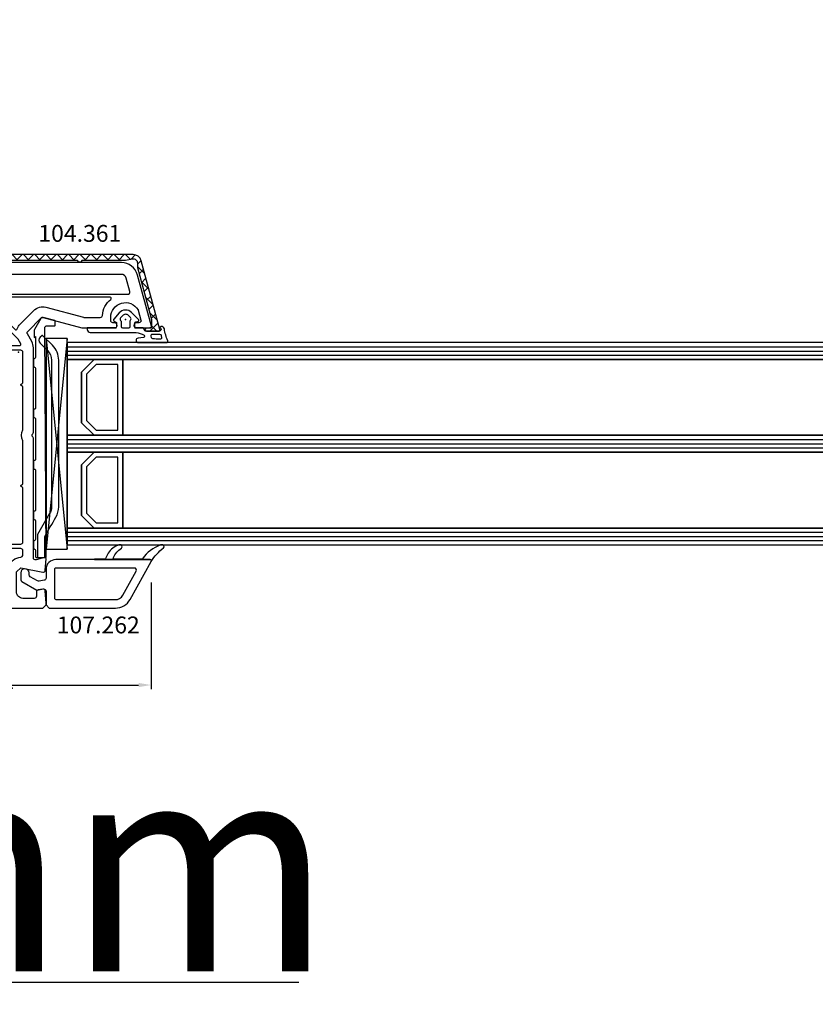
# Model space of a CAD drawing. Units: millimetres. Extents: x 30633 to 92985, y -921 to 23766.
# Drawn here: x 38799 to 38988, y 10870 to 11104 of the extents above; entities that cross this region are included whole.
import ezdxf

# ---------------------------------------------------------------- set-up
doc = ezdxf.new("R2010")
doc.units = ezdxf.units.MM
for name, color, linetype in [('AIR_1', 7, 'Continuous'), ('AIR_3', 7, 'Continuous'), ('BRIDGE_PACKER', 7, 'Continuous'), ('GLASS_GLASS_0', 7, 'Continuous'), ('GLASS_GLASS_2', 7, 'Continuous'), ('GLASS_GLASS_4', 7, 'Continuous'), ('GLASS_SPACER_GASKET', 7, 'Continuous'), ('GLASS_SPACER_INSIDE_0', 7, 'Continuous'), ('GLASS_SPACER_OUTSIDE_0', 7, 'Continuous'), ('GLAZING_PACKER', 7, 'Continuous'), ('HATCH_GLASS', 7, 'Continuous'), ('listwa', 5, 'Continuous'), ('P', 7, 'Continuous'), ('skrzydło', 1, 'Continuous'), ('VEKA_GASKET_AUSSEN', 6, 'Continuous'), ('VEKA_GASKET_INNEN', 6, 'Continuous')]:
    doc.layers.add(name, color=color, linetype=linetype)
doc.styles.get("Standard").update_dxf_attribs({"font": 'arial.ttf'})
doc.dimstyles.new('główny', dxfattribs={"dimtxt": 10, "dimasz": 3, "dimexe": 1, "dimexo": 5, "dimgap": 2, "dimtad": 1, "dimdec": 1, "dimrnd": 0.05, "dimdsep": 46, "dimtxsty": 'Standard', "dimcen": 1.5, "dimclrd": 5, "dimclre": 5, "dimclrt": 1, "dimadec": 1, "dimazin": 2, "dimtfac": 1, "dimtdec": 1, "dimtofl": 0, "dimtmove": 0, "dimatfit": 3, "dimfxl": 1, "dimtolj": 1, "dimtzin": 0, "dimarcsym": 0})

# ---------------------------------------------------------------- blocks, each defined once
blk = doc.blocks.new('*D211')
at = {"layer": 'Defpoints', "color": 0, "transparency": 16777216}
for p in [(38676.62, 10983.35), (38661.62, 10957.28), (38676.62, 10875.58)]:
    blk.add_point(p, dxfattribs=at)
at = {"layer": 'P', "color": 5, "lineweight": -2, "transparency": 16777216}
for p, q in [((38676.62, 10978.35), (38676.62, 10874.58)), ((38661.62, 10952.28), (38661.62, 10874.58))]:
    blk.add_line(p, q, dxfattribs=at)
at = {"layer": 'P', "color": 5, "linetype": 'Continuous', "lineweight": -2, "transparency": 16777216}
for p, q in [((38664.62, 10875.58), (38673.62, 10875.58)), ((38676.62, 10875.58), (38865.58, 10875.58))]:
    blk.add_line(p, q, dxfattribs=at)
at = {"layer": 'P', "color": 5, "transparency": 16777216}
for points in [[(38664.62, 10876.08), (38664.62, 10875.08), (38661.62, 10875.58)], [(38673.62, 10876.08), (38673.62, 10875.08), (38676.62, 10875.58)]]:
    blk.add_solid(points, dxfattribs=at)
at = {"layer": 'P', "color": 1, "transparency": 16777216, "insert": (38772.6, 10903.11), "char_height": 50, "attachment_point": 5}
blk.add_mtext('\\A1;15mm', dxfattribs=at)
blk = doc.blocks.new('*D212')
at = {"layer": 'Defpoints', "color": 0, "transparency": 16777216}
for p in [(39906.62, 11122.91), (38676.62, 11063.85), (39906.62, 11063.75)]:
    blk.add_point(p, dxfattribs=at)
at = {"layer": 'P', "color": 5, "lineweight": -2, "transparency": 16777216}
for p, q in [((38676.62, 11068.85), (38676.62, 11123.91)), ((39906.62, 11068.75), (39906.62, 11123.91))]:
    blk.add_line(p, q, dxfattribs=at)
at = {"layer": 'P', "color": 5, "linetype": 'Continuous', "lineweight": -2, "transparency": 16777216}
blk.add_line((38679.62, 11122.91), (39903.62, 11122.91), dxfattribs=at)
at = {"layer": 'P', "color": 5, "transparency": 16777216}
for points in [[(38679.62, 11123.41), (38679.62, 11122.41), (38676.62, 11122.91)], [(39903.62, 11123.41), (39903.62, 11122.41), (39906.62, 11122.91)]]:
    blk.add_solid(points, dxfattribs=at)
at = {"layer": 'P', "color": 1, "transparency": 16777216, "insert": (39291.62, 11163.23), "char_height": 75, "attachment_point": 5}
blk.add_mtext('\\A1;W = 1230', dxfattribs=at)
blk = doc.blocks.new('*D213')
at = {"layer": 'Defpoints', "color": 0, "transparency": 16777216}
for p in [(38661.62, 11239.86), (38661.62, 11098.43), (39921.62, 11098.43)]:
    blk.add_point(p, dxfattribs=at)
at = {"layer": 'P', "color": 5, "lineweight": -2, "transparency": 16777216}
for p, q in [((38661.62, 11103.43), (38661.62, 11240.86)), ((39921.62, 11103.43), (39921.62, 11240.86))]:
    blk.add_line(p, q, dxfattribs=at)
at = {"layer": 'P', "color": 5, "linetype": 'Continuous', "lineweight": -2, "transparency": 16777216}
blk.add_line((39918.62, 11239.86), (38664.62, 11239.86), dxfattribs=at)
at = {"layer": 'P', "color": 5, "transparency": 16777216}
for points in [[(38664.62, 11240.36), (38664.62, 11239.36), (38661.62, 11239.86)], [(39918.62, 11240.36), (39918.62, 11239.36), (39921.62, 11239.86)]]:
    blk.add_solid(points, dxfattribs=at)
at = {"layer": 'P', "color": 1, "transparency": 16777216, "insert": (39291.62, 11279.36), "char_height": 75, "attachment_point": 5}
blk.add_mtext('\\A1;Wm', dxfattribs=at)
blk = doc.blocks.new('103445')
at = {"layer": 'skrzydło', "lineweight": -3}
for points in [[(-9, 6.2), (-9, 3.8, -0.414214), (-10.5, 2.3), (-12.8, 2.3, -0.414214), (-13.3, 2.8), (-13.3, 3.6, 0.57735), (-14.2, 4.12), (-14.5, 3.95), (-14.5, 0.3, 0.414214), (-14.2, 0), (-3, 0, 0.414214), (0, 3), (0, 88.25), (-0.75, 89), (-1.25, 89), (-4.03, 88.82, 0.446275), (-4.49, 88.23), (-4.3, 87.11, 0.36397), (-3.8, 86.7), (-2.8, 86.7, -0.414214), (-2.3, 86.2), (-2.3, 83.5, -0.414214), (-3.8, 82), (-8.57, 82), (-9.57, 83), (-8.51, 88.22, 0.454146), (-8.97, 88.82), (-11.68, 89, 0.51393), (-11.99, 88.62), (-11.46, 86.63, -0.493145), (-11.94, 86), (-40.29, 86, 0.201513), (-40.64, 85.85, -0.420084), (-41.36, 85.85, 0.201513), (-41.71, 86), (-61.76, 86, 0.131652), (-63.26, 85.6), (-65.05, 84.57, -0.339454), (-65.65, 84.65), (-68.85, 87.85, -0.267949), (-68.98, 88.33), (-66.52, 97.53, 0.065543), (-66.5, 97.66), (-66.5, 105.65), (-66.8, 105.82, 0.57735), (-67.7, 105.3), (-67.7, 104.85, -0.414214), (-68.2, 104.35), (-69, 104.35, -0.759222), (-70.81, 110.84, -0.070689), (-70.68, 110.9), (-68.33, 111.53, -0.493145), (-67.7, 111.05), (-67.7, 110.4, 0.57735), (-66.8, 109.88), (-66.5, 110.05), (-66.5, 113.7, 0.493145), (-66.88, 113.99), (-79.04, 110.73, 0.339454), (-82, 106.87), (-82, 27.5, 0.414214), (-81.5, 27), (-79.7, 27, 0.414214), (-79.2, 27.5), (-79.2, 29.5, -0.414214), (-78.7, 30), (-69.2, 30, -0.414214), (-68.7, 29.5), (-68.7, 28.5, 0.414214), (-68.2, 28), (-63.63, 28, -0.339454), (-63.14, 27.63), (-61.3, 20.75, 0.310508), (-60.87, 20.39), (-57.23, 20, 0.026186), (-57.17, 20), (-40.4, 20, 0.414214), (-40.1, 20.3), (-40.1, 21.9, -0.414214), (-39.8, 22.2), (-38.4, 22.2, 0.414214), (-38.1, 22.5), (-38.1, 24.7, 0.414214), (-38.4, 25), (-39.8, 25, -0.414214), (-40.1, 25.3), (-40.1, 30.5, -0.414214), (-39.1, 31.5), (-32.64, 31.5, 0.267949), (-32.38, 31.65), (-32.17, 32, -0.57735), (-31.83, 32), (-31.62, 31.65, 0.267949), (-31.36, 31.5), (-24.9, 31.5, -0.414214), (-23.9, 30.5), (-23.9, 25.3, -0.414214), (-24.2, 25), (-25.6, 25, 0.414214), (-25.9, 24.7), (-25.9, 22.5, 0.414214), (-25.6, 22.2), (-24.2, 22.2, -0.414214), (-23.9, 21.9), (-23.9, 20.3, 0.414214), (-23.6, 20), (-15, 20, -0.414214), (-14, 19), (-14, 11.5, -0.305615), (-14.31, 11.04, 0.305615), (-14.5, 10.76), (-14.5, 8.35), (-14.2, 8.18, 0.57735), (-13.3, 8.7), (-13.3, 9.2, -0.414214), (-12.8, 9.7), (-12.5, 9.7, -0.414214)], [(-75, 79.3, 0.414214), (-74.5, 79.8), (-74.5, 107.85, -0.023114), (-74.48, 108.36, 0.522212), (-75.1, 108.89), (-78.31, 108.03, 0.339454), (-79.2, 106.87), (-79.2, 79.8, 0.414214), (-78.7, 79.3)], [(-73.27, 104.38, 0.705967), (-73.8, 104.19), (-73.8, 79.43, 0.198912), (-73.65, 79.07), (-71.53, 76.95, 0.414214), (-70.83, 76.95), (-66.12, 81.65, 0.55841), (-66.24, 82.15, -0.117109), (-67.42, 82.88), (-70.62, 86.08, -0.267949), (-71.4, 88.98), (-69.02, 97.86, 0.065543), (-69, 97.99), (-69, 101.87, 0.389983), (-69.46, 102.37, -0.203921)], [(-66.05, 72.1, 0.414214), (-65.55, 71.6), (-62.8, 71.6, 0.414214), (-62.3, 72.1), (-62.3, 82.75, 0.57735), (-62.75, 83.01), (-63.85, 82.37), (-65.9, 80.32, 0.198912), (-66.05, 79.96)], [(-15.2, 34.5), (-15.2, 83, 0.414214), (-15.7, 83.5), (-28.42, 83.5, 0.267949), (-28.68, 83.35), (-28.83, 83.1, -0.57735), (-29.17, 83.1), (-29.32, 83.35, 0.267949), (-29.58, 83.5), (-39.69, 83.5, -0.229416), (-42.31, 83.5), (-52.42, 83.5, 0.267949), (-52.68, 83.35), (-52.83, 83.1, -0.57735), (-53.17, 83.1), (-53.32, 83.35, 0.267949), (-53.58, 83.5), (-60.7, 83.5, 0.414214), (-61.2, 83), (-61.2, 34.5, 0.414214), (-60.7, 34), (-35.1, 34, 0.39896), (-34.6, 34.47), (-34.44, 37.53, -0.39896), (-33.94, 38), (-33.5, 38, -0.414214), (-33, 37.5), (-33, 34.82, 0.484999), (-32.63, 34.53, -0.118299), (-31.37, 34.53, 0.484999), (-31, 34.82), (-31, 37.5, -0.414214), (-30.5, 38), (-30.06, 38, -0.39896), (-29.56, 37.53), (-29.4, 34.47, 0.39896), (-28.9, 34), (-15.7, 34, 0.414214)], [(-11.34, 81.23, -0.198912), (-12.07, 83, 0.375011), (-12.67, 83.5), (-13.6, 83.5, 0.414214), (-14.1, 83), (-14.1, 72.1, 0.414214), (-13.6, 71.6), (-9.5, 71.6, 0.414214), (-9, 72.1), (-9, 79.15, 0.324844), (-9.35, 79.62, -0.118288), (-10.34, 80.23)], [(-7.8, 79.5, 0.414214), (-8.3, 79), (-8.3, 72.1, 0.414214), (-7.8, 71.6), (-3.3, 71.6, 0.414214), (-2.8, 72.1), (-2.8, 79, 0.414214), (-3.3, 79.5)], [(-74.03, 78.45, 0.198912), (-74.38, 78.6), (-78.7, 78.6, 0.414203), (-79.2, 78.1), (-79.2, 50.25, 0.414218), (-78.7, 49.75), (-72.1, 49.75, 0.414214), (-71.6, 50.25), (-71.6, 75.82, 0.198912), (-71.75, 76.17)], [(-70.5, 72.1, 0.414214), (-70, 71.6), (-67.25, 71.6, 0.414214), (-66.75, 72.1), (-66.75, 78.75, 0.668179), (-67.26, 78.96), (-70.35, 75.87, 0.198912), (-70.5, 75.51)], [(-70.5, 70), (-70.5, 50.25, 0.414214), (-70, 49.75), (-67.25, 49.75, 0.414214), (-66.75, 50.25), (-66.75, 70, 0.414214), (-67.25, 70.5), (-70, 70.5, 0.414214)], [(-65.55, 70.5, 0.414214), (-66.05, 70), (-66.05, 50.25, 0.414214), (-65.55, 49.75), (-62.8, 49.75, 0.414214), (-62.3, 50.25), (-62.3, 70, 0.414214), (-62.8, 70.5)], [(-9.5, 70.5), (-13.6, 70.5, 0.414214), (-14.1, 70), (-14.1, 50.25, 0.414214), (-13.6, 49.75), (-9.5, 49.75, 0.414214), (-9, 50.25), (-9, 70, 0.414214)], [(-2.8, 70, 0.414214), (-3.3, 70.5), (-7.8, 70.5, 0.414214), (-8.3, 70), (-8.3, 50.25, 0.414214), (-7.8, 49.75), (-3.3, 49.75, 0.414214), (-2.8, 50.25)], [(-78.7, 48.65, 0.414209), (-79.2, 48.15), (-79.2, 33, 0.414227), (-78.7, 32.5), (-72.1, 32.5, 0.414214), (-71.6, 33), (-71.6, 48.15, 0.414214), (-72.1, 48.65)], [(-66.75, 48.15, 0.414214), (-67.25, 48.65), (-70, 48.65, 0.414214), (-70.5, 48.15), (-70.5, 33, 0.414214), (-70, 32.5), (-69.2, 32.5, -0.17928), (-67.25, 31.78, 0.641101), (-66.75, 32)], [(-66.05, 48.15), (-66.05, 31, 0.414214), (-65.55, 30.5), (-63.63, 30.5, -0.079303), (-62.69, 30.35, 0.510279), (-62.3, 30.64), (-62.3, 48.15, 0.414214), (-62.8, 48.65), (-65.55, 48.65, 0.414214)], [(-9.5, 48.65), (-13.6, 48.65, 0.414214), (-14.1, 48.15), (-14.1, 34.5, 0.414214), (-13.6, 34), (-9.5, 34, 0.414214), (-9, 34.5), (-9, 48.15, 0.414214)], [(-3.3, 48.65), (-7.8, 48.65, 0.414214), (-8.3, 48.15), (-8.3, 34.5, 0.414214), (-7.8, 34), (-3.3, 34, 0.414214), (-2.8, 34.5), (-2.8, 48.15, 0.414214)], [(-60.7, 32.9, 0.414214), (-61.2, 32.4), (-61.2, 29.42, 0.146073), (-61.12, 29.14, -0.079766), (-60.73, 28.28), (-59.33, 23.06, 0.310508), (-58.9, 22.69), (-57.07, 22.5), (-42.91, 22.5, 0.317837), (-42.44, 22.83, -0.060222), (-42.14, 23.44, 0.298649), (-42.14, 23.76, -0.146136), (-42.6, 25.3), (-42.6, 30.5, -0.147434), (-42.02, 32.43, 0.598178), (-42.27, 32.9)], [(-21.4, 30.5), (-21.4, 25.3, -0.146136), (-21.86, 23.76, 0.298649), (-21.86, 23.44, -0.060222), (-21.56, 22.83, 0.317837), (-21.09, 22.5), (-15.7, 22.5, 0.414214), (-15.2, 23), (-15.2, 32.4, 0.414214), (-15.7, 32.9), (-21.73, 32.9, 0.598178), (-21.98, 32.43, -0.147434)], [(-14.1, 23.97, 0.668179), (-13.59, 23.76), (-9.15, 28.2, 0.198912), (-9, 28.56), (-9, 32.4, 0.414214), (-9.5, 32.9), (-13.6, 32.9, 0.414214), (-14.1, 32.4)], [(-8.3, 28.56, 0.198912), (-8.15, 28.2), (-3.31, 23.36, 0.668179), (-2.8, 23.57), (-2.8, 32.4, 0.414214), (-3.3, 32.9), (-7.8, 32.9, 0.414214), (-8.3, 32.4)], [(-13.58, 22.2, -0.071549), (-12.74, 21.67, 0.177482), (-12.54, 21.6), (-3.26, 21.6, 0.668179), (-3.05, 22.11), (-8.3, 27.36, 0.414214), (-9, 27.36), (-13.67, 22.69, 0.526757)], [(-6.3, 14.7), (-6.5, 14.7, -1), (-6.5, 15.7), (-6.3, 15.7, 0.414214), (-6, 16), (-6, 16.8, 0.414214), (-6.3, 17.1), (-6.5, 17.1, -1), (-6.5, 18.1), (-6.3, 18.1, 0.414214), (-6, 18.4), (-6, 19.3, 0.414214), (-6.5, 19.8), (-11, 19.8, 0.414214), (-11.5, 19.3), (-11.5, 18.4, 0.414214), (-11.2, 18.1), (-10.2, 18.1, -1), (-10.2, 17.1), (-11.2, 17.1, 0.414214), (-11.5, 16.8), (-11.5, 16, 0.414214), (-11.2, 15.7), (-10.2, 15.7, -1), (-10.2, 14.7), (-11.2, 14.7, 0.414214), (-11.5, 14.4), (-11.5, 13.5, 0.414214), (-11, 13), (-6.5, 13, 0.414214), (-6, 13.5), (-6, 14.4, 0.414214)], [(-4.8, 19.8, 0.414214), (-5.3, 19.3), (-5.3, 13, 0.198912), (-5.15, 12.65), (-3.31, 10.81, 0.668179), (-2.8, 11.02), (-2.8, 19.3, 0.414214), (-3.3, 19.8)], [(-7, 3.3, 0.414214), (-6.5, 2.8), (-3.3, 2.8, 0.414214), (-2.8, 3.3), (-2.8, 9.1, 0.198912), (-2.95, 9.45), (-5.65, 12.15, 0.198912), (-6, 12.3), (-11.2, 12.3, 0.414214), (-11.5, 12), (-11.5, 11.85, 0.34945), (-11.27, 11.56, -0.34945), (-7, 6.2)]]:
    blk.add_lwpolyline(points, format="xyb", close=True, dxfattribs=at)
at = {"layer": 'skrzydło'}
for p in [(-66.5, 113.7), (-68.5, 107.85), (-0.75, 89), (-60.7, 82.5), (19, 81), (-12.8, 6.15), (-14.5, 0.3), (0, 0)]:
    blk.add_point(p, dxfattribs=at)
blk = doc.blocks.new('109666')
at = {"layer": 'BRIDGE_PACKER', "lineweight": -3}
for points in [[(-86, 8.2), (-86, 10, 0.414215), (-86.2, 10.2), (-87.06, 10.2, 0.339066), (-87.25, 10.05), (-87.98, 7.33, 0.339455), (-87.75, 6.77), (-85.08, 5.23), (-84.98, 5.2), (-83.2, 5.2), (-83.42, 5.5), (-78.49, 5.5, -0.365979), (-78.2, 5.25, 0.365981), (-77.9, 5), (-76.5, 5, 0.365977), (-76.2, 5.25, -0.365886), (-75.91, 5.5), (-66.5, 5.5, -0.414214), (-66.2, 5.2, 0.414213), (-66, 5), (-64.4, 5, 0.414301), (-64.2, 5.2, -0.414447), (-63.9, 5.5), (-54.3, 5.5, -0.414214), (-54, 5.2, 0.414214), (-53.8, 5), (-52.2, 5, 0.414214), (-52, 5.2, -0.414214), (-51.7, 5.5), (-42.3, 5.5, -0.414214), (-42, 5.2, 0.414214), (-41.8, 5), (-40.2, 5, 0.414214), (-40, 5.2, -0.414121), (-39.7, 5.5), (-35.29, 5.5, -0.365978), (-35, 5.25, 0.365978), (-34.7, 5), (-33.3, 5, 0.365977), (-33, 5.25, -0.365977), (-32.71, 5.5), (-31.2, 5.5, 0.414214), (-31, 5.7, 0), (-31, 8), (-85.5, 7.7, -0.417442), (-86, 8.2)], [(-43.06, 11), (-77.83, 11, 0.198912), (-81.36, 9.54), (-83.65, 7.25, 0.414215), (-83.65, 6.97), (-83.29, 6.62, 0.414213), (-81.88, 6.62), (-80.16, 8.33, -0.198912), (-77.83, 9.3), (-43.06, 9.3, -0.131653), (-41.41, 8.86, 0), (-36.48, 6.01, 0.131653), (-36.43, 6, -0.000001), (-31.2, 6, 0.198912), (-31, 6.19), (-31, 7.5, 0.414356), (-31.2, 7.7, -0.000121), (-35.97, 7.7, -0.131529), (-36.02, 7.71, -0.000122), (-40.56, 10.33, 0.131777), (-43.06, 11)]]:
    blk.add_lwpolyline(points, format="xyb", close=True, dxfattribs=at)
blk = doc.blocks.new('104361')
at = {"layer": 'skrzydło'}
h = blk.add_hatch(dxfattribs=at)
h.set_pattern_fill('ANSI37', color=256, scale=0.6, style=0)
h.paths.add_polyline_path([(-15.4, -79.85, 0.414214), (-13.4, -81.85), (-11.1, -81.85, 0.414214), (-9.6, -80.35), (-9.6, -80.05, 1), (-10.6, -80.05), (-10.6, -80.35, -0.414214), (-11.1, -80.85), (-13.4, -80.85, -0.414214), (-14.1, -80.15), (-14.1, -76.55, -0.414214), (-13.9, -76.35, 0.414214), (-13.7, -76.15), (-13.7, -75.55, 0.414214), (-13.9, -75.35, -0.414214), (-14.1, -75.15), (-14.1, -41.55, -0.414214), (-13.9, -41.35, 0.414214), (-13.7, -41.15), (-13.7, -40.55, 0.414214), (-13.9, -40.35, -0.414214), (-14.1, -40.15), (-14.1, -11.55, -0.414214), (-13.9, -11.35, 0.414214), (-13.7, -11.15), (-13.7, -10.55, 0.414214), (-13.9, -10.35, -0.414214), (-14.1, -10.15), (-14.1, 0.04), (-14.38, 1.66, -0.466308), (-13.4, 2.83), (-12.37, 2.83), (0.02, 6.15), (1.8, 6.15, -0.414214), (2.1, 5.85), (2.1, 5, 1), (2.8, 5), (2.8, 7.85, 0.493145), (2.42, 8.14), (-13.92, 3.76, 0.339454), (-15.4, 1.83)])
at = {"layer": 'skrzydło', "lineweight": -3}
blk.add_lwpolyline([(1.8, 6.15, -0.414214), (2.1, 5.85), (2.1, 5, 1), (2.8, 5), (2.8, 7.85, 0.493145), (2.42, 8.14), (-13.92, 3.76, 0.339454), (-15.4, 1.83), (-15.4, -79.85, 0.414214), (-13.4, -81.85), (-11.1, -81.85, 0.414214), (-9.6, -80.35), (-9.6, -80.05, 1), (-10.6, -80.05), (-10.6, -80.35, -0.414214), (-11.1, -80.85), (-13.4, -80.85, -0.414214), (-14.1, -80.15), (-14.1, -76.55, -0.414214), (-13.9, -76.35, 0.414214), (-13.7, -76.15), (-13.7, -75.55, 0.414214), (-13.9, -75.35, -0.414214), (-14.1, -75.15), (-14.1, -41.55, -0.414214), (-13.9, -41.35, 0.414214), (-13.7, -41.15), (-13.7, -40.55, 0.414214), (-13.9, -40.35, -0.414214), (-14.1, -40.15), (-14.1, -11.55, -0.414214), (-13.9, -11.35, 0.414214), (-13.7, -11.15), (-13.7, -10.55, 0.414214), (-13.9, -10.35, -0.414214), (-14.1, -10.15), (-14.1, 0.04), (-14.38, 1.66, -0.466308), (-13.4, 2.83), (-12.37, 2.83), (-0.01, 6.14, -0.065543), (0.05, 6.15)], format="xyb", close=True, dxfattribs=at)
blk = doc.blocks.new('112377__1')
at = {"layer": 'VEKA_GASKET_AUSSEN', "lineweight": -3}
blk.add_lwpolyline([(3.07, -8.36), (3.07, 2.44, -0.048842), (3.08, 2.54, -0.074358), (3.74, 4.4, -0.706435), (4.3, 4.27), (4.45, 2.99, 0.971963), (5.47, 3.05), (5.47, 9.75, 0.538537), (5.05, 10.03, -0.064618), (2.25, 9.23, 0.413159), (1.68, 8.42, 0.540575), (1.99, 8.29), (2.15, 8.4, -0.598469), (2.77, 8.06), (2.77, 4.86, -0.235527), (2.69, 4.7), (2.08, 4.24, 0.286745), (1.97, 4.06), (1.97, 2.49, -0.413217), (1.67, 2.19), (0.87, 2.19, -0.363975), (0.58, 2.44), (0.49, 2.94, 0.60949), (-0.02, 3.1), (-1.65, 1.44, 0.433216), (-1.54, -1.47), (-0.08, -2.74, 0.470888), (0.38, -2.66), (0.61, -2.26, -0.267951), (0.87, -2.11), (1.67, -2.11, -0.429634), (1.97, -2.43), (1.97, -9.06), (2.37, -9.06, 0.414214)], format="xyb", close=True, dxfattribs=at)
at = {"layer": 'VEKA_GASKET_INNEN', "lineweight": -3}
for points in [[(4.61, 8.25, 0.530095), (4.28, 8.62), (3.91, 8.57, 0.369056), (3.57, 8.18), (3.57, 6.32, 0.490705), (3.95, 6.03), (4.29, 6.12, 0.325978), (4.52, 6.39, 0.003693)], [(1.97, 0.04), (1.97, 0.79, 0.414213), (1.67, 1.09), (0.52, 1.09, -0.182676), (0.19, 1.21, 0.398241), (-0.5, 1.19), (-0.94, 0.74, 0.433217), (-0.88, -0.72), (-0.39, -1.14, 0.375226), (0.26, -1.14, -0.182677), (0.59, -1.01), (1.67, -1.01, 0.414214), (1.97, -0.71)]]:
    blk.add_lwpolyline(points, format="xyb", close=True, dxfattribs=at)
blk = doc.blocks.new('107262_3_5')
at = {"layer": 'listwa', "lineweight": -3}
for points in [[(-26.09, 8, -0.36397), (-25.6, 7.59), (-25.38, 6.35, -0.176327), (-25.44, 6.01), (-26.45, 4.25, -0.267949), (-26.89, 4), (-27.35, 4, 1), (-27.35, 2), (-25.73, 2, 0.267949), (-25.3, 2.25), (-23.25, 5.8), (-23.53, 7.41, -0.466308), (-23.04, 8), (-19.75, 8), (-19, 8.75), (-19, 24.45, 0.271988), (-21.05, 27.94), (-30.05, 32.96, 0.579158), (-30.5, 32.7), (-30.5, 10.3, 0.414214), (-28.2, 8)], [(-21.5, 10, 0.414214), (-21, 10.5), (-21, 24.45, 0.271988), (-22.03, 26.2), (-27.76, 29.39, 0.572342), (-28.5, 28.95), (-28.5, 10.3, 0.414214), (-28.2, 10)]]:
    blk.add_lwpolyline(points, format="xyb", close=True, dxfattribs=at)
at = {"layer": 'VEKA_GASKET_AUSSEN', "lineweight": -3}
blk.add_lwpolyline([(-33.28, 35.87, 0.337576), (-33.85, 35.95, 0.272145), (-34, 35.69), (-34, 35.28, 0.090808), (-33.98, 35.17, 0.143444), (-30.72, 30.86, -0.237344), (-30.6, 30.62), (-30.6, 24.26, -0.537655), (-31.02, 23.99, -0.160363), (-33.18, 25.88, 0.464027), (-33.93, 25.88, 0.177682), (-34, 25.69), (-34, 25.4, 0.078689), (-33.99, 25.31, 0.17118), (-32.01, 22.73), (-30.77, 22.13, -0.28739), (-30.6, 21.86), (-30.6, 19.5), (-30.5, 19.5), (-30.5, 32.7, -0.524719), (-30.09, 32.98, -0.090319)], format="xyb", close=True, dxfattribs=at)
blk = doc.blocks.new('*D279')
at = {"layer": 'Defpoints', "color": 0, "transparency": 16777216}
for p in [(38676.62, 10984.95), (38830.58, 10975.4), (38830.58, 10946.08)]:
    blk.add_point(p, dxfattribs=at)
at = {"layer": 'P', "color": 5, "lineweight": -2, "transparency": 16777216}
for p, q in [((38676.62, 10979.95), (38676.62, 10945.08)), ((38830.58, 10970.4), (38830.58, 10945.08))]:
    blk.add_line(p, q, dxfattribs=at)
at = {"layer": 'P', "color": 5, "linetype": 'Continuous', "lineweight": -2, "transparency": 16777216}
blk.add_line((38679.62, 10946.08), (38827.58, 10946.08), dxfattribs=at)
at = {"layer": 'P', "color": 5, "transparency": 16777216}
for points in [[(38679.62, 10946.58), (38679.62, 10945.58), (38676.62, 10946.08)], [(38827.58, 10946.58), (38827.58, 10945.58), (38830.58, 10946.08)]]:
    blk.add_solid(points, dxfattribs=at)
at = {"layer": 'P', "color": 1, "transparency": 16777216, "insert": (38753.6, 10953.19), "char_height": 10, "attachment_point": 5}
blk.add_mtext('\\A1;154', dxfattribs=at)

msp = doc.modelspace()

# ---------------------------------------------------------------- linework, layer by layer
at = {"layer": 'AIR_1', "lineweight": -3}
for p, q in [((38823.82, 11023.35), (38823.82, 11005.35)), ((39772.62, 11023.35), (38823.82, 11023.35)), ((38823.82, 11005.35), (39772.62, 11005.35))]:
    msp.add_line(p, q, dxfattribs=at)
at = {"layer": 'AIR_3', "lineweight": -3}
for p, q in [((38823.82, 11001.35), (38823.82, 10983.35)), ((39772.62, 11001.35), (38823.82, 11001.35)), ((38823.82, 10983.35), (39772.62, 10983.35))]:
    msp.add_line(p, q, dxfattribs=at)
at = {"layer": 'GLASS_GLASS_0', "lineweight": -3}
for p, q in [((38810.62, 11027.35), (38810.62, 11023.35)), ((39772.62, 11027.35), (38810.62, 11027.35)), ((38810.62, 11023.35), (39772.62, 11023.35))]:
    msp.add_line(p, q, dxfattribs=at)
at = {"layer": 'GLASS_GLASS_2', "lineweight": -3}
for p, q in [((38810.62, 11005.35), (38810.62, 11001.35)), ((39772.62, 11005.35), (38810.62, 11005.35)), ((38810.62, 11001.35), (39772.62, 11001.35))]:
    msp.add_line(p, q, dxfattribs=at)
at = {"layer": 'GLASS_GLASS_4', "lineweight": -3}
for p, q in [((38810.62, 10983.35), (38810.62, 10979.35)), ((39772.62, 10983.35), (38810.62, 10983.35)), ((38810.62, 10979.35), (39772.62, 10979.35))]:
    msp.add_line(p, q, dxfattribs=at)
at = {"layer": 'GLASS_SPACER_GASKET', "lineweight": -3}
for p, q in [((38810.62, 11023.35), (38810.62, 11005.35)), ((38817.02, 11023.35), (38810.62, 11023.35)), ((38814.02, 11020.35), (38817.02, 11023.35)), ((38814.02, 11008.35), (38814.02, 11020.35)), ((38817.02, 11005.35), (38814.02, 11008.35)), ((38810.62, 11005.35), (38817.02, 11005.35)), ((38810.62, 11001.35), (38810.62, 10983.35)), ((38817.02, 11001.35), (38810.62, 11001.35)), ((38814.02, 10998.35), (38817.02, 11001.35)), ((38814.02, 10986.35), (38814.02, 10998.35)), ((38817.02, 10983.35), (38814.02, 10986.35)), ((38810.62, 10983.35), (38817.02, 10983.35))]:
    msp.add_line(p, q, dxfattribs=at)
at = {"layer": 'GLASS_SPACER_INSIDE_0', "lineweight": -3}
for p, q in [((38817.52, 11022.15), (38815.22, 11019.85)), ((38822.62, 11022.15), (38817.52, 11022.15)), ((38822.62, 11006.55), (38822.62, 11022.15)), ((38815.22, 11019.85), (38815.22, 11008.85)), ((38815.22, 11008.85), (38817.52, 11006.55)), ((38817.52, 11006.55), (38822.62, 11006.55)), ((38817.52, 11000.15), (38815.22, 10997.85)), ((38822.62, 11000.15), (38817.52, 11000.15)), ((38822.62, 10984.55), (38822.62, 11000.15)), ((38815.22, 10997.85), (38815.22, 10986.85)), ((38815.22, 10986.85), (38817.52, 10984.55)), ((38817.52, 10984.55), (38822.62, 10984.55))]:
    msp.add_line(p, q, dxfattribs=at)
at = {"layer": 'GLASS_SPACER_OUTSIDE_0', "lineweight": -3}
for p, q in [((38817.02, 11023.35), (38814.02, 11020.35)), ((38823.82, 11023.35), (38817.02, 11023.35)), ((38823.82, 11005.35), (38823.82, 11023.35)), ((38814.02, 11020.35), (38814.02, 11008.35)), ((38814.02, 11008.35), (38817.02, 11005.35)), ((38817.02, 11005.35), (38823.82, 11005.35)), ((38817.02, 11001.35), (38814.02, 10998.35)), ((38823.82, 11001.35), (38817.02, 11001.35)), ((38823.82, 10983.35), (38823.82, 11001.35)), ((38814.02, 10998.35), (38814.02, 10986.35)), ((38814.02, 10986.35), (38817.02, 10983.35)), ((38817.02, 10983.35), (38823.82, 10983.35))]:
    msp.add_line(p, q, dxfattribs=at)
at = {"layer": 'GLAZING_PACKER', "lineweight": -3}
for p, q in [((38805.62, 11028.35), (38805.62, 10978.35)), ((38810.62, 11028.35), (38805.62, 11028.35)), ((38810.62, 10978.35), (38810.62, 11028.35)), ((38805.62, 10978.35), (38810.62, 10978.35))]:
    msp.add_line(p, q, dxfattribs=at)
at = {"layer": 'GLAZING_PACKER', "extrusion": (0.995037, 0.099504, 0)}
msp.add_line((38805.62, 11028.35), (38810.62, 10978.35), dxfattribs=at)
at = {"layer": 'GLAZING_PACKER', "extrusion": (0.995037, -0.099504, 0)}
msp.add_line((38810.62, 11028.35), (38805.62, 10978.35), dxfattribs=at)
at = {"layer": 'HATCH_GLASS', "extrusion": (2.22045e-16, 1, 0)}
for p, q in [((38810.62, 11026.35), (39772.62, 11026.35)), ((38810.62, 11025.35), (39772.62, 11025.35)), ((38810.62, 11024.35), (39772.62, 11024.35)), ((38810.62, 11004.35), (39772.62, 11004.35)), ((38810.62, 11003.35), (39772.62, 11003.35)), ((38810.62, 11002.35), (39772.62, 11002.35)), ((38810.62, 10982.35), (39772.62, 10982.35)), ((38810.62, 10981.35), (39772.62, 10981.35)), ((38810.62, 10980.35), (39772.62, 10980.35))]:
    msp.add_line(p, q, dxfattribs=at)

# ---------------------------------------------------------------- block references
at = {"zscale": 0.2, "rotation": 270}
for name, p in [('104361', (38824.47, 11032.85)), ('103445', (38716.62, 10964.35)), ('112377__1', (38824.47, 11032.85)), ('109666', (38797.62, 10945.35)), ('107262_3_5', (38797.62, 10945.35))]:
    msp.add_blockref(name, p, dxfattribs=at)

# ---------------------------------------------------------------- texts
at = {"layer": 'listwa', "insert": (38827.86, 10962.34), "char_height": 4, "attachment_point": 3}
msp.add_mtext_dynamic_manual_height_columns('\\pt4;107.262\\P', width=12.8713, gutter_width=25, heights=[0], dxfattribs=at)
at = {"layer": 'skrzydło', "insert": (38823.48, 11055.28), "char_height": 4, "attachment_point": 3}
msp.add_mtext_dynamic_manual_height_columns('104.361\\P', width=12.8713, gutter_width=25, heights=[0], dxfattribs=at)

# ---------------------------------------------------------------- dimensions: what is measured, and where the dimension line sits
at = {"layer": 'P'}
for base, p1, p2, text, picture, middle in [((39906.62, 11122.91), (38676.62, 11063.85), (39906.62, 11063.75), 'W = <>', '*D212', (39291.62, 11163.23)), ((38661.62, 11239.86), (39921.62, 11098.43), (38661.62, 11098.43), 'Wm', '*D213', (39291.62, 11279.36))]:
    dim = msp.add_linear_dim(base=base, p1=p1, p2=p2, text=text, dimstyle='główny', override={"dimtxt": 75}, dxfattribs=at)
    dim.commit()
    dim.dimension.update_dxf_attribs({"geometry": picture, "text_midpoint": middle})
dim = msp.add_linear_dim(base=(38830.58, 10946.08), p1=(38676.62, 10984.95), p2=(38830.58, 10975.4), dimstyle='główny', dxfattribs=at)
dim.commit()
dim.dimension.update_dxf_attribs({"geometry": '*D279', "text_midpoint": (38753.6, 10953.19)})
dim = msp.add_linear_dim(base=(38676.62, 10875.58), p1=(38661.62, 10957.28), p2=(38676.62, 10983.35), angle=180, text='<>mm', dimstyle='główny', override={"dimtxt": 50}, dxfattribs=at)
dim.commit()
dim.dimension.update_dxf_attribs({"geometry": '*D211', "text_midpoint": (38772.6, 10903.11)})

doc.saveas('drawing.dxf')
